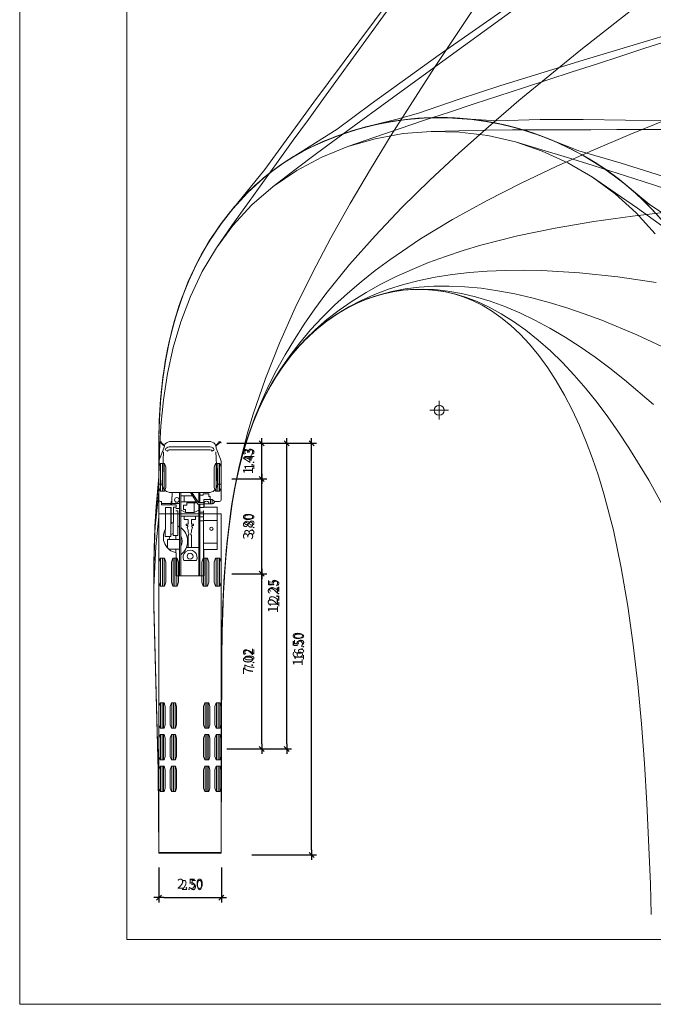
# Model space of a CAD drawing. Units: millimetres. Extents: x 3.46 to 8.14, y 24.93 to 27.9.
# Drawn here: x 6.04 to 7.31, y 24.93 to 26.9 of the extents above; entities that cross this region are included whole.
import ezdxf

# ---------------------------------------------------------------- set-up
doc = ezdxf.new("R2010")
doc.units = ezdxf.units.MM
doc.header["$LTSCALE"] = 0.01
doc.linetypes.add('CADWORK_101', pattern=[1.175021, 0.705012, -0.470009])
doc.layers.add('Layout Normal', color=7, linetype='Continuous')
doc.layers.add('Schleppkurve 1_200', color=7, linetype='Continuous')
doc.styles.add('arial narrow-', font='ARIALN.TTF', dxfattribs={"height": 1})
doc.styles.add('arial narrow-z-x', font='txt', dxfattribs={"width": 0.803279})
doc.dimstyles.new('ISO-25', dxfattribs={"dimtxt": 2.5, "dimasz": 2.5, "dimexe": 1.25, "dimexo": 0.625, "dimtad": 1, "dimtxsty": 'Standard', "dimcen": 2.5, "dimadec": 0, "dimazin": 0, "dimtfac": 1, "dimtmove": 0, "dimatfit": 3, "dimfxl": 1, "dimarcsym": 0})

# ---------------------------------------------------------------- blocks, each defined once
blk = doc.blocks.new('cw-dimension-symbol2')
at = {"color": 0, "lineweight": -2}
for p, q in [((-1, 0), (1, 0)), ((-0.5, -0.5), (0.5, 0.5))]:
    blk.add_line(p, q, dxfattribs=at)
blk = doc.blocks.new('*D76')
at = {"layer": 'Defpoints', "color": 0}
for p in [(6.462, 25.7906), (6.522, 25.7906), (6.462, 25.4396)]:
    blk.add_point(p, dxfattribs=at)
at = {"layer": 'Schleppkurve 1_200', "color": 0, "lineweight": -2}
for p, q in [((6.462, 25.7906), (6.532, 25.7906)), ((6.522, 25.4496), (6.522, 25.7806)), ((6.462, 25.4396), (6.532, 25.4396))]:
    blk.add_line(p, q, dxfattribs=at)
at = {"layer": 'Schleppkurve 1_200', "color": 0, "lineweight": -2, "xscale": 0.01, "yscale": 0.01, "zscale": 0.01}
for p, rotation in [((6.522, 25.7906), 90), ((6.522, 25.4396), 270)]:
    blk.add_blockref('cw-dimension-symbol2', p, dxfattribs=dict(at, rotation=rotation))
at = {"layer": 'Schleppkurve 1_200', "color": 7, "lineweight": 13, "insert": (6.497, 25.6151), "char_height": 0.02, "attachment_point": 5, "rotation": 90, "style": 'arial narrow-z-x'}
blk.add_mtext('7.02', dxfattribs=at)
blk = doc.blocks.new('*D77')
at = {"layer": 'Defpoints', "color": 0}
for p in [(6.462, 25.9806), (6.522, 25.9806), (6.462, 25.7906)]:
    blk.add_point(p, dxfattribs=at)
at = {"layer": 'Schleppkurve 1_200', "color": 0, "lineweight": -2}
for p, q in [((6.462, 25.9806), (6.532, 25.9806)), ((6.522, 25.8006), (6.522, 25.9706)), ((6.462, 25.7906), (6.532, 25.7906))]:
    blk.add_line(p, q, dxfattribs=at)
at = {"layer": 'Schleppkurve 1_200', "color": 0, "lineweight": -2, "xscale": 0.01, "yscale": 0.01, "zscale": 0.01}
for p, rotation in [((6.522, 25.9806), 90), ((6.522, 25.7906), 270)]:
    blk.add_blockref('cw-dimension-symbol2', p, dxfattribs=dict(at, rotation=rotation))
at = {"layer": 'Schleppkurve 1_200', "color": 7, "lineweight": 13, "insert": (6.497, 25.8856), "char_height": 0.02, "attachment_point": 5, "rotation": 90, "style": 'arial narrow-z-x'}
blk.add_mtext('3.80', dxfattribs=at)
blk = doc.blocks.new('*D78')
at = {"layer": 'Defpoints', "color": 0}
for p in [(6.462, 26.0521), (6.522, 26.0521), (6.462, 25.9806)]:
    blk.add_point(p, dxfattribs=at)
at = {"layer": 'Schleppkurve 1_200', "color": 0, "lineweight": -2}
for p, q in [((6.462, 26.0521), (6.532, 26.0521)), ((6.522, 25.9906), (6.522, 26.0421)), ((6.462, 25.9806), (6.532, 25.9806))]:
    blk.add_line(p, q, dxfattribs=at)
at = {"layer": 'Schleppkurve 1_200', "color": 0, "lineweight": -2, "xscale": 0.01, "yscale": 0.01, "zscale": 0.01}
for p, rotation in [((6.522, 26.0521), 90), ((6.522, 25.9806), 270)]:
    blk.add_blockref('cw-dimension-symbol2', p, dxfattribs=dict(at, rotation=rotation))
at = {"layer": 'Schleppkurve 1_200', "color": 7, "lineweight": 13, "insert": (6.497, 26.0164), "char_height": 0.02, "attachment_point": 5, "rotation": 90, "style": 'arial narrow-z-x'}
blk.add_mtext('1.43', dxfattribs=at)
blk = doc.blocks.new('*D79')
at = {"layer": 'Defpoints', "color": 0}
for p in [(6.5017, 26.0521), (6.6217, 26.0521), (6.5017, 25.2271)]:
    blk.add_point(p, dxfattribs=at)
at = {"layer": 'Schleppkurve 1_200', "color": 0, "lineweight": -2}
for p, q in [((6.5017, 26.0521), (6.6317, 26.0521)), ((6.6217, 25.2371), (6.6217, 26.0421)), ((6.5017, 25.2271), (6.6317, 25.2271))]:
    blk.add_line(p, q, dxfattribs=at)
at = {"layer": 'Schleppkurve 1_200', "color": 0, "lineweight": -2, "xscale": 0.01, "yscale": 0.01, "zscale": 0.01}
for p, rotation in [((6.6217, 26.0521), 90), ((6.6217, 25.2271), 270)]:
    blk.add_blockref('cw-dimension-symbol2', p, dxfattribs=dict(at, rotation=rotation))
at = {"layer": 'Schleppkurve 1_200', "color": 7, "lineweight": 13, "insert": (6.5967, 25.6396), "char_height": 0.02, "attachment_point": 5, "rotation": 90, "style": 'arial narrow-z-x'}
blk.add_mtext('16.50', dxfattribs=at)
blk = doc.blocks.new('*D80')
at = {"layer": 'Defpoints', "color": 0}
for p in [(6.3159, 25.2018), (6.4409, 25.2018), (6.4409, 25.1418)]:
    blk.add_point(p, dxfattribs=at)
at = {"layer": 'Schleppkurve 1_200', "color": 0, "lineweight": -2}
for p, q in [((6.3159, 25.2018), (6.3159, 25.1318)), ((6.4409, 25.2018), (6.4409, 25.1318)), ((6.3259, 25.1418), (6.4309, 25.1418))]:
    blk.add_line(p, q, dxfattribs=at)
at = {"layer": 'Schleppkurve 1_200', "color": 0, "lineweight": -2, "xscale": 0.01, "yscale": 0.01, "zscale": 0.01, "rotation": 180}
blk.add_blockref('cw-dimension-symbol2', (6.3159, 25.1418), dxfattribs=at)
at = {"layer": 'Schleppkurve 1_200', "color": 0, "lineweight": -2, "xscale": 0.01, "yscale": 0.01, "zscale": 0.01}
blk.add_blockref('cw-dimension-symbol2', (6.4409, 25.1418), dxfattribs=at)
at = {"layer": 'Schleppkurve 1_200', "color": 7, "lineweight": 13, "insert": (6.3784, 25.1668), "char_height": 0.02, "attachment_point": 5, "style": 'arial narrow-z-x'}
blk.add_mtext('2.50', dxfattribs=at)
blk = doc.blocks.new('*D81')
at = {"layer": 'Defpoints', "color": 0}
for p in [(6.4518, 26.0521), (6.5718, 26.0521), (6.4518, 25.4396)]:
    blk.add_point(p, dxfattribs=at)
at = {"layer": 'Schleppkurve 1_200', "color": 0, "lineweight": -2}
for p, q in [((6.4518, 26.0521), (6.5818, 26.0521)), ((6.5718, 25.4496), (6.5718, 26.0421)), ((6.4518, 25.4396), (6.5818, 25.4396))]:
    blk.add_line(p, q, dxfattribs=at)
at = {"layer": 'Schleppkurve 1_200', "color": 0, "lineweight": -2, "xscale": 0.01, "yscale": 0.01, "zscale": 0.01}
for p, rotation in [((6.5718, 26.0521), 90), ((6.5718, 25.4396), 270)]:
    blk.add_blockref('cw-dimension-symbol2', p, dxfattribs=dict(at, rotation=rotation))
at = {"layer": 'Schleppkurve 1_200', "color": 7, "lineweight": 13, "insert": (6.5468, 25.7459), "char_height": 0.02, "attachment_point": 5, "rotation": 90, "style": 'arial narrow-z-x'}
blk.add_mtext('12.25', dxfattribs=at)

msp = doc.modelspace()

# ---------------------------------------------------------------- linework, layer by layer
at = {"layer": 'Layout Normal', "color": 7, "lineweight": 13}
for points in [[(6.0367738, 24.9278245), (6.0367738, 27.8978245), (8.1368014, 27.8978245), (8.1368014, 24.9278245), (6.0367738, 24.9278245)], [(6.2517738, 25.0578245), (6.2517738, 27.7678245), (8.0417738, 27.7678245), (8.0417738, 25.0578245), (6.2517738, 25.0578245)]]:
    msp.add_lwpolyline(points, dxfattribs=at)
at = {"layer": 'Schleppkurve 1_200', "lineweight": 18}
for p, q in [((6.8773654, 26.0994891), (6.8773654, 26.1369836)), ((6.8773654, 26.0994891), (6.8773654, 26.1369836)), ((6.8586182, 26.1182364), (6.8961127, 26.1182364)), ((6.8586182, 26.1182364), (6.8961127, 26.1182364))]:
    msp.add_line(p, q, dxfattribs=at)
at = {"layer": 'Schleppkurve 1_200', "color": 7, "lineweight": 18}
for p, q in [((6.3252117, 26.0346839), (6.3222445, 25.9702572)), ((6.3285602, 26.0390041), (6.3327449, 26.0362721)), ((6.418774, 26.0450616), (6.3365107, 26.0450616)), ((6.418774, 26.0391412), (6.3365107, 26.0391412)), ((6.4267245, 26.0390041), (6.4225398, 26.0362721)), ((6.430073, 26.0346839), (6.4330818, 25.9702572)), ((6.3192333, 26.0118241), (6.3192333, 25.9559441)), ((6.3227258, 26.0118241), (6.3227258, 25.9559441)), ((6.3262183, 26.0118241), (6.3262183, 25.9559441)), ((6.4302633, 26.0118241), (6.4302633, 25.9559441)), ((6.4337558, 26.0118241), (6.4337558, 25.9559441)), ((6.4372483, 26.0118241), (6.4372483, 25.9559441)), ((6.3222445, 25.9702572), (6.3151423, 25.9702572)), ((6.4330402, 25.9702572), (6.4401424, 25.9702572)), ((6.3366741, 25.9538312), (6.3776423, 25.9538312)), ((6.3426254, 25.9450627), (6.3426254, 25.9538312)), ((6.3572922, 25.9538312), (6.3572922, 25.7865218)), ((6.3595156, 25.9538312), (6.3595156, 25.7865218)), ((6.4186106, 25.9538312), (6.3776423, 25.9538312)), ((6.3788002, 25.9538312), (6.3936744, 25.9303243)), ((6.3817071, 25.9538312), (6.3947735, 25.9331815)), ((6.3957691, 25.9538312), (6.3957691, 25.9331815)), ((6.3979925, 25.9538312), (6.3979925, 25.9331815)), ((6.4046687, 25.9478263), (6.3979925, 25.9478263)), ((6.4158196, 25.95103), (6.4046687, 25.95103)), ((6.4046687, 25.95103), (6.4046687, 25.9478263)), ((6.4158196, 25.9458091), (6.4158196, 25.95103)), ((6.3206679, 25.9316752), (6.3398939, 25.9316752)), ((6.3398939, 25.9316752), (6.3398939, 25.9280813)), ((6.3406834, 25.9316752), (6.3572922, 25.9316752)), ((6.3406834, 25.9280813), (6.3406834, 25.9316752)), ((6.3414582, 25.9316752), (6.3414582, 25.9450627)), ((6.3414582, 25.9450627), (6.3426254, 25.9450627)), ((6.3832939, 25.9467295), (6.3595156, 25.9467295)), ((6.3906574, 25.9350925), (6.3595156, 25.9350925)), ((6.3714082, 25.9282211), (6.3649649, 25.9282211)), ((6.3649649, 25.9282211), (6.3649649, 25.9193548)), ((6.3666419, 25.9467295), (6.3666419, 25.9350925)), ((6.386325, 25.9326542), (6.3714082, 25.9326542)), ((6.3714082, 25.9326542), (6.3714082, 25.9282211)), ((6.386325, 25.9326542), (6.3898178, 25.9326542)), ((6.386325, 25.9131484), (6.386325, 25.9326542)), ((6.3898178, 25.9326542), (6.3898178, 25.9337356)), ((6.3898178, 25.9337356), (6.3915159, 25.9337356)), ((6.3936744, 25.9303243), (6.4055924, 25.9303243)), ((6.3947735, 25.9331815), (6.4055924, 25.9331815)), ((6.3957691, 25.9303243), (6.3957691, 25.7865218)), ((6.3979925, 25.9303243), (6.3979925, 25.7865218)), ((6.4055924, 25.9391587), (6.4055924, 25.9236179)), ((6.4224698, 25.9391587), (6.4055924, 25.9391587)), ((6.4181821, 25.9458091), (6.4158196, 25.9458091)), ((6.4181821, 25.9391587), (6.4181821, 25.9458091)), ((6.4190077, 25.9391587), (6.4190077, 25.9309802)), ((6.4224698, 25.9391587), (6.4224698, 25.9309802)), ((6.3395903, 25.9231526), (6.3395903, 25.8651651)), ((6.3572922, 25.9212115), (6.3499511, 25.9212115)), ((6.3499511, 25.9167209), (6.3533756, 25.9167209)), ((6.3533756, 25.9167209), (6.3533756, 25.8670263)), ((6.3692016, 25.9131484), (6.3595156, 25.9190223)), ((6.3649649, 25.9193548), (6.3692016, 25.9193548)), ((6.3692016, 25.9193548), (6.3692016, 25.9131484)), ((6.3692016, 25.9131484), (6.386325, 25.9131484)), ((6.386325, 25.9131484), (6.3957691, 25.9183283)), ((6.3979925, 25.9236179), (6.4055924, 25.9236179)), ((6.3979925, 25.9143649), (6.4053336, 25.9143649)), ((6.4053336, 25.7865218), (6.4053336, 25.9164786)), ((6.4053336, 25.9164786), (6.4055924, 25.9164786)), ((6.4190077, 25.9238409), (6.4190077, 25.9236179)), ((6.4224698, 25.9238409), (6.4224698, 25.9236179)), ((6.3441854, 25.8670263), (6.3441854, 25.893025)), ((6.3590688, 25.906003), (6.3957691, 25.906003)), ((6.3664827, 25.906003), (6.3664827, 25.8992049)), ((6.3664827, 25.8992049), (6.3742045, 25.8992049)), ((6.3742045, 25.8901778), (6.3701217, 25.8901778)), ((6.3701217, 25.8901778), (6.3701217, 25.8875031)), ((6.3742045, 25.8992049), (6.3742045, 25.8901778)), ((6.388802, 25.8992049), (6.3810802, 25.8992049)), ((6.3810802, 25.8992049), (6.3810802, 25.8901778)), ((6.3810802, 25.8901778), (6.385163, 25.8901778)), ((6.385163, 25.8901778), (6.385163, 25.8875031)), ((6.388802, 25.906003), (6.388802, 25.8992049)), ((6.4053336, 25.9048724), (6.3979925, 25.9048724)), ((6.4053336, 25.896685), (6.3979925, 25.896685)), ((6.4318918, 25.8972396), (6.4053336, 25.8972396)), ((6.3283249, 25.8651651), (6.3283249, 25.8782001)), ((6.3701217, 25.8875031), (6.3734057, 25.8875031)), ((6.3734057, 25.8853857), (6.3722518, 25.8834911)), ((6.3722518, 25.8834911), (6.3742932, 25.8782532)), ((6.3734057, 25.8875031), (6.3734057, 25.8853857)), ((6.3742932, 25.8782532), (6.3742932, 25.8736839)), ((6.3742932, 25.8736839), (6.3758021, 25.8710092)), ((6.3758021, 25.8692261), (6.3742932, 25.867443)), ((6.3758021, 25.8710092), (6.3758021, 25.8692261)), ((6.3809915, 25.8736839), (6.3794826, 25.8710092)), ((6.3794826, 25.8710092), (6.3794826, 25.8692261)), ((6.3794826, 25.8692261), (6.3809915, 25.867443)), ((6.3830328, 25.8834911), (6.3809915, 25.8782532)), ((6.3809915, 25.8782532), (6.3809915, 25.8736839)), ((6.385163, 25.8875031), (6.381879, 25.8875031)), ((6.381879, 25.8875031), (6.381879, 25.8853857)), ((6.381879, 25.8853857), (6.3830328, 25.8834911)), ((6.3395903, 25.8651651), (6.3283249, 25.8651651)), ((6.3572922, 25.8596198), (6.3328633, 25.8596198)), ((6.3328633, 25.8596198), (6.3328633, 25.8423999)), ((6.3533756, 25.8670263), (6.3441854, 25.8670263)), ((6.3499511, 25.8596198), (6.3499511, 25.8670263)), ((6.3742932, 25.867443), (6.3742932, 25.843353)), ((6.3809915, 25.867443), (6.3809915, 25.843353)), ((6.4324903, 25.8517073), (6.4053336, 25.8517073)), ((6.3356186, 25.8397473), (6.3572922, 25.8397473)), ((6.3499511, 25.8328708), (6.3499511, 25.8397473)), ((6.3712178, 25.843353), (6.3957691, 25.843353)), ((6.3192333, 25.8218241), (6.3192333, 25.7659441)), ((6.3227258, 25.8218241), (6.3227258, 25.7659441)), ((6.3262183, 25.8218241), (6.3262183, 25.7659441)), ((6.3443793, 25.8218241), (6.3443793, 25.7659441)), ((6.3478718, 25.8218241), (6.3478718, 25.7659441)), ((6.3513643, 25.8218241), (6.3513643, 25.7659441)), ((6.3656139, 25.8173241), (6.3908677, 25.8173241)), ((6.3681805, 25.8173241), (6.3883011, 25.8173241)), ((6.4051173, 25.8218241), (6.4051173, 25.7659441)), ((6.4086098, 25.8218241), (6.4086098, 25.7659441)), ((6.4121023, 25.8218241), (6.4121023, 25.7659441)), ((6.4302633, 25.8218241), (6.4302633, 25.7659441)), ((6.4337558, 25.8218241), (6.4337558, 25.7659441)), ((6.4372483, 25.8218241), (6.4372483, 25.7659441)), ((6.3189158, 25.5317841), (6.3189158, 25.4809841)), ((6.3220908, 25.5317841), (6.3220908, 25.4809841)), ((6.3252658, 25.5317841), (6.3252658, 25.4809841)), ((6.3417758, 25.5317841), (6.3417758, 25.4809841)), ((6.3449508, 25.5317841), (6.3449508, 25.4809841)), ((6.3481258, 25.5317841), (6.3481258, 25.4809841)), ((6.4083558, 25.5317841), (6.4083558, 25.4809841)), ((6.4115308, 25.5317841), (6.4115308, 25.4809841)), ((6.4147058, 25.5317841), (6.4147058, 25.4809841)), ((6.4312158, 25.5317841), (6.4312158, 25.4809841)), ((6.4343908, 25.5317841), (6.4343908, 25.4809841)), ((6.4375658, 25.5317841), (6.4375658, 25.4809841)), ((6.3189158, 25.4682841), (6.3189158, 25.4174841)), ((6.3220908, 25.4682841), (6.3220908, 25.4174841)), ((6.3252658, 25.4682841), (6.3252658, 25.4174841)), ((6.3417758, 25.4682841), (6.3417758, 25.4174841)), ((6.3449508, 25.4682841), (6.3449508, 25.4174841)), ((6.3481258, 25.4682841), (6.3481258, 25.4174841)), ((6.4083558, 25.4682841), (6.4083558, 25.4174841)), ((6.4115308, 25.4682841), (6.4115308, 25.4174841)), ((6.4147058, 25.4682841), (6.4147058, 25.4174841)), ((6.4312158, 25.4682841), (6.4312158, 25.4174841)), ((6.4343908, 25.4682841), (6.4343908, 25.4174841)), ((6.4375658, 25.4682841), (6.4375658, 25.4174841)), ((6.3189158, 25.4047841), (6.3189158, 25.3539841)), ((6.3220908, 25.4047841), (6.3220908, 25.3539841)), ((6.3252658, 25.4047841), (6.3252658, 25.3539841)), ((6.3417758, 25.4047841), (6.3417758, 25.3539841)), ((6.3449508, 25.4047841), (6.3449508, 25.3539841)), ((6.3481258, 25.4047841), (6.3481258, 25.3539841)), ((6.4083558, 25.4047841), (6.4083558, 25.3539841)), ((6.4115308, 25.4047841), (6.4115308, 25.3539841)), ((6.4147058, 25.4047841), (6.4147058, 25.3539841)), ((6.4312158, 25.4047841), (6.4312158, 25.3539841)), ((6.4343908, 25.4047841), (6.4343908, 25.3539841)), ((6.4375658, 25.4047841), (6.4375658, 25.3539841)), ((6.4407413, 25.2321846), (6.3157404, 25.2321846)), ((6.3746465, 25.2312843), (6.3710521, 25.2312843)), ((6.3782408, 25.2312843), (6.3782408, 25.2321846)), ((6.3854296, 25.2312843), (6.3818352, 25.2312843))]:
    msp.add_line(p, q, dxfattribs=at)
for points in [[(6.3157397, 25.2335975), (6.3142049, 25.3969489), (6.3056303, 25.7233606), (6.3058871, 25.7641105), (6.3072638, 25.8047034), (6.3098831, 25.8450474), (6.3157408, 25.9048562), (6.3157408, 26.0553841), (6.3166013, 26.0976955), (6.3192013, 26.140819), (6.3237563, 26.1839335), (6.3304618, 26.2268027), (6.339464, 26.2691924), (6.3508859, 26.3108705), (6.3648223, 26.3516159), (6.3813462, 26.3912222), (6.400518, 26.4294987), (6.4224038, 26.4662635), (6.4470804, 26.5013426), (6.5282313, 26.6007811), (6.6262029, 26.7358031), (7.018141, 27.2619634), (7.1265958, 27.4093687)], [(6.31574, 25.2328416), (6.3142082, 25.3967829), (6.3055522, 25.7233636), (6.305474, 25.8048289), (6.3063472, 25.8453628), (6.3084474, 25.885627), (6.3157408, 25.9550296), (6.3158789, 26.0711735), (6.3172839, 26.1124614), (6.3204327, 26.1545796), (6.3256082, 26.1973154), (6.333083, 26.2404308), (6.3431194, 26.2836426), (6.3559327, 26.3266305), (6.3716311, 26.368869), (6.3901684, 26.4096851), (6.4116162, 26.4489157), (6.4359453, 26.4862305), (6.4631032, 26.5213328), (6.4930411, 26.5539473), (6.5256975, 26.5838359), (6.5430345, 26.5976846), (6.5610434, 26.6107628), (6.6729914, 26.6817708), (6.7411949, 26.7326971), (6.8776693, 26.8306842), (7.1485315, 27.0201288)], [(6.957846, 26.9392565), (6.8681003, 26.8050731), (6.7813445, 26.6697006), (6.7395341, 26.601448), (6.6990841, 26.5327533), (6.6602894, 26.463576), (6.6234968, 26.3938904), (6.5891045, 26.3236949), (6.5575548, 26.253022), (6.5293153, 26.1819439), (6.5048429, 26.1105695), (6.4941462, 26.0748107), (6.4845291, 26.0390247), (6.4760175, 26.003225), (6.4686234, 25.9674277), (6.4623401, 25.9316569), (6.452892, 25.8598905), (6.4467642, 25.785407), (6.4432045, 25.708316), (6.441475, 25.6293572), (6.4407408, 25.2303841), (6.3157408, 25.2303841), (6.3157397, 25.2335975)], [(7.2878943, 26.9409538), (7.1611091, 26.8409046), (7.0368978, 26.7387446), (6.976171, 26.6866123), (6.9166679, 26.633615), (6.8586859, 26.5796204), (6.8025907, 26.5244977), (6.7488252, 26.4681305), (6.6979154, 26.4104361), (6.6504651, 26.3513891), (6.6282426, 26.3213726), (6.6071347, 26.291047), (6.5872247, 26.260435), (6.5686006, 26.2295803), (6.5513575, 26.1985645), (6.5354807, 26.1672877), (6.5210294, 26.1357942), (6.5080477, 26.1041358), (6.4965587, 26.0723771), (6.4865606, 26.0406058), (6.4780221, 26.008953), (6.470707, 25.976868), (6.4643742, 25.9436631), (6.4589396, 25.9091444), (6.4506591, 25.8369457), (6.4454099, 25.7615587), (6.4425026, 25.6838107), (6.4407894, 25.5239131), (6.4407408, 25.2303841), (6.3157408, 25.2303841), (6.31574, 25.2328416)], [(6.31574, 25.2328106), (6.3142083, 25.3967761), (6.3055522, 25.7233636), (6.3054955, 25.8064346), (6.308081, 25.8892661), (6.3107991, 25.9300447), (6.3157408, 25.9801769), (6.3157453, 26.0564683), (6.3165637, 26.0967619), (6.3188621, 26.136592), (6.322774, 26.1760847), (6.3284289, 26.2152653), (6.3361718, 26.2550086), (6.3462897, 26.2952579), (6.3590341, 26.3357101), (6.3746335, 26.3760266), (6.3932783, 26.4158248), (6.4151091, 26.4546809), (6.4402079, 26.4921413), (6.4685949, 26.5277356), (6.484011, 26.5446846), (6.5002292, 26.5609896), (6.5172356, 26.5765926), (6.5350133, 26.5914362), (6.5535429, 26.605464), (6.5728024, 26.6186207), (6.5927681, 26.6308516), (6.6134149, 26.6421025), (6.6564676, 26.661697), (6.7012157, 26.6778154), (6.7473381, 26.69041), (6.7931677, 26.7018167), (6.8362436, 26.7135772), (6.9176879, 26.7420103), (6.9987624, 26.7683528), (7.1594064, 26.8177054), (7.4755496, 26.9130418)], [(6.3157403, 25.2318531), (6.3142124, 25.3965659), (6.3055522, 25.7233636), (6.305474, 25.8048289), (6.3078971, 25.88569), (6.3104524, 25.92571), (6.3157408, 25.9850667), (6.3157612, 26.0602654), (6.3167067, 26.1003138), (6.3191679, 26.1404079), (6.3233387, 26.1806518), (6.3294107, 26.2209591), (6.3375805, 26.2612454), (6.3480434, 26.3013768), (6.3609744, 26.3411842), (6.3765386, 26.3804544), (6.394878, 26.4189325), (6.4161126, 26.4563134), (6.4403033, 26.4922718), (6.467471, 26.5264444), (6.4976403, 26.5584907), (6.5308187, 26.5880612), (6.5484072, 26.6017163), (6.5665656, 26.614516), (6.5855345, 26.626581), (6.6054049, 26.6379054), (6.6261076, 26.6483371), (6.6694082, 26.6667824), (6.7147891, 26.6819116), (6.7381705, 26.6881414), (6.7619274, 26.69343), (6.7859946, 26.6977469), (6.8103065, 26.701064), (6.8347967, 26.7033632), (6.8593993, 26.7046356), (6.8840502, 26.7048748), (6.9086869, 26.7040792), (6.9332493, 26.7022522), (6.9576801, 26.6994012), (6.9819254, 26.6955374), (7.0059337, 26.6906695), (7.0296584, 26.6848192), (7.0530564, 26.6780064), (7.0760881, 26.6702511), (7.1209125, 26.6519956), (7.1638848, 26.6302171), (7.2048059, 26.6050667), (7.2435142, 26.5766678), (7.2983194, 26.5312095), (7.372536, 26.4814941)], [(6.3157405, 25.2312649), (6.314215, 25.3964368), (6.3055522, 25.7233636), (6.305474, 25.8048289), (6.3078971, 25.88569), (6.3104524, 25.92571), (6.3157408, 25.9850667), (6.3157612, 26.0602654), (6.3167067, 26.1003138), (6.3191679, 26.1404079), (6.3233387, 26.1806518), (6.3294107, 26.2209591), (6.3375805, 26.2612454), (6.3480434, 26.3013768), (6.3609744, 26.3411842), (6.3765386, 26.3804544), (6.394878, 26.4189325), (6.4161126, 26.4563134), (6.4403033, 26.4922718), (6.467471, 26.5264444), (6.4975852, 26.5584366), (6.530549, 26.5878414), (6.5480474, 26.6014509), (6.5661883, 26.6142653), (6.5849435, 26.6262281), (6.6042758, 26.6372918), (6.6445832, 26.656713), (6.6866238, 26.6730086), (6.7297443, 26.6860147), (6.7748338, 26.6958751), (6.8218126, 26.7022763), (6.8699368, 26.7048691), (6.8943356, 26.7046714), (6.9188696, 26.7034478), (6.9434649, 26.7011838), (6.9680484, 26.6978713), (6.9925483, 26.6935086), (7.0168944, 26.6881), (7.0410163, 26.681645), (7.0648512, 26.6741671), (7.0883379, 26.6656868), (7.111419, 26.6562272), (7.1340412, 26.6458146), (7.1561534, 26.6344729), (7.1777109, 26.6222337), (7.1986755, 26.6091338), (7.2190112, 26.5952056), (7.2386862, 26.5804819), (7.2576725, 26.5649947), (7.2759456, 26.5487753), (7.2934841, 26.5318531), (7.3102683, 26.5142545)], [(6.3157407, 25.2306993), (6.3142174, 25.3963126), (6.3055522, 25.7233636), (6.305474, 25.8048289), (6.3078971, 25.88569), (6.3104524, 25.92571), (6.3157408, 25.9850667), (6.3157612, 26.0602654), (6.3167067, 26.1003138), (6.3191679, 26.1404079), (6.3233387, 26.1806518), (6.3294107, 26.2209591), (6.3375805, 26.2612454), (6.3480434, 26.3013768), (6.3609744, 26.3411842), (6.3765386, 26.3804544), (6.394878, 26.4189325), (6.4161126, 26.4563134), (6.4403033, 26.4922718), (6.467471, 26.5264444), (6.4975852, 26.5584366), (6.530549, 26.5878414), (6.5480474, 26.6014509), (6.5661884, 26.6142653), (6.5849435, 26.6262281), (6.6042758, 26.6372918), (6.6444629, 26.6566615), (6.6861904, 26.6728584), (6.7291757, 26.685868), (6.7731714, 26.6955731), (6.8181092, 26.7019047), (6.8637055, 26.7047575), (6.9093206, 26.7040461), (6.9560055, 26.6996262), (7.0033345, 26.6912423), (7.0269555, 26.6855372), (7.050522, 26.6787974), (7.073965, 26.6710173), (7.0972031, 26.6621921), (7.1201627, 26.6523378), (7.1427715, 26.641472), (7.1649598, 26.6296165), (7.1866615, 26.6167982), (7.2078071, 26.6030368), (7.2283455, 26.5883801), (7.2482241, 26.5728666), (7.2673949, 26.5565377), (7.2858098, 26.5394295), (7.3034332, 26.5215898), (7.3202352, 26.5030667)], [(6.3157402, 25.2320928), (6.3142114, 25.3966186), (6.3055522, 25.7233636), (6.305474, 25.8048289), (6.3078971, 25.88569), (6.3104524, 25.92571), (6.3157408, 25.9850667), (6.3157612, 26.0602654), (6.3167067, 26.1003138), (6.3191679, 26.1404079), (6.3233387, 26.1806518), (6.3294107, 26.2209591), (6.3375805, 26.2612454), (6.3480434, 26.3013768), (6.3609744, 26.3411842), (6.3765386, 26.3804544), (6.3948956, 26.418966), (6.416236, 26.4565141), (6.4405015, 26.4925427), (6.4680771, 26.5271407), (6.4833351, 26.5439739), (6.4995408, 26.5603283), (6.5166509, 26.5760806), (6.5346263, 26.5911283), (6.5534707, 26.6054121), (6.5731393, 26.6188385), (6.593578, 26.631319), (6.6147262, 26.6427716), (6.6365086, 26.6531453), (6.6814353, 26.6711977), (6.7044615, 26.6788313), (6.7277876, 26.6855074), (6.7513583, 26.6912088), (6.7990167, 26.6996501), (6.8470233, 26.7041251), (6.8950065, 26.70465), (6.9426417, 26.7012774), (6.9896527, 26.6940791), (7.0358103, 26.683129), (7.080927, 26.6684873), (7.157223, 26.6381489), (7.2423166, 26.613709), (7.3252515, 26.5873116)], [(6.3157402, 25.2321481), (6.3142112, 25.3966307), (6.3055522, 25.7233636), (6.305474, 25.8048289), (6.3078971, 25.88569), (6.3104524, 25.92571), (6.3157408, 25.9850667), (6.3157612, 26.0602654), (6.3167067, 26.1003138), (6.3191679, 26.1404079), (6.3233387, 26.1806518), (6.3294107, 26.2209591), (6.337584, 26.2612609), (6.3480833, 26.3015145), (6.3610498, 26.3413941), (6.3767963, 26.381043), (6.3959405, 26.4209511), (6.4186094, 26.4603131), (6.4448986, 26.4984709), (6.4594043, 26.5168919), (6.4748031, 26.5347491), (6.4910667, 26.5519622), (6.5081642, 26.5684507), (6.5260595, 26.5841381), (6.5447113, 26.5989534), (6.5640743, 26.6128313), (6.5841001, 26.6257124), (6.6047382, 26.6375431), (6.6259451, 26.6482596), (6.6695482, 26.6668358), (6.714322, 26.6817758), (6.7599598, 26.6930276), (6.8061925, 26.7005701), (6.8527916, 26.7043966), (6.89957, 26.7044999), (6.9919896, 26.6983228), (7.0796791, 26.7008577), (7.1660725, 26.7012479), (7.3357263, 26.6985674)], [(6.315739, 25.2354922), (6.3141149, 25.401413), (6.305491, 25.7284647), (6.3055431, 25.8099053), (6.3081581, 25.8907114), (6.3108511, 25.9306856), (6.3157408, 25.9800613), (6.3157408, 26.0553841), (6.3165096, 26.0953151), (6.3187707, 26.1353866), (6.3227173, 26.1756158), (6.328541, 26.2159196), (6.3364545, 26.256206), (6.3466041, 26.2963742), (6.3592172, 26.3362329), (6.374444, 26.3755833), (6.3924297, 26.4141758), (6.4132976, 26.4517114), (6.4371166, 26.487867), (6.4639129, 26.5222835), (6.4936619, 26.5545714), (6.5262781, 26.5843207), (6.5436114, 26.5981211), (6.5615946, 26.6111389), (6.5801986, 26.6233209), (6.5993911, 26.6346121), (6.6191303, 26.6449689), (6.6599803, 26.662993), (6.7021758, 26.6781159), (6.7455689, 26.6899037), (6.7898776, 26.6983406), (6.8348364, 26.703366), (6.8801756, 26.7049086), (6.9256183, 26.7029298), (6.9709338, 26.697417), (7.0160969, 26.688291), (7.0604232, 26.67564), (7.1040047, 26.6593904), (7.14746, 26.6390677), (7.1688371, 26.6274142), (7.1898352, 26.6148072), (7.2104611, 26.6012175), (7.2306485, 26.5866598), (7.2503176, 26.5711542), (7.2694013, 26.5547375), (7.2878361, 26.5374503), (7.3055613, 26.5193351), (7.3225155, 26.5004332)], [(7.3336498, 26.7008098), (7.2593264, 26.6708104), (7.1857587, 26.6397568), (7.1131537, 26.607447), (7.0417786, 26.5736547), (6.9719759, 26.538135), (6.9043145, 26.5007135), (6.8399903, 26.4615944), (6.7785779, 26.4199978), (6.7491866, 26.3982134), (6.720806, 26.3757541), (6.6935444, 26.3526175), (6.667514, 26.3288121), (6.6428276, 26.3043581), (6.6195952, 26.2792886), (6.5979186, 26.253649), (6.5778864, 26.2274968), (6.559568, 26.2009002), (6.5430107, 26.1739375), (6.5282326, 26.1467052), (6.5152185, 26.1193309), (6.5037971, 26.0916801), (6.4935481, 26.0629473), (6.4844282, 26.033132), (6.4763377, 26.0020417), (6.4692379, 25.9696896), (6.4631095, 25.936216), (6.4535936, 25.8664306), (6.4472946, 25.7936527), (6.443534, 25.7180684), (6.4416164, 25.639307), (6.4407408, 25.2303841), (6.3157408, 25.2303841), (6.31574, 25.2328106)], [(7.3439605, 26.5163198), (7.2650914, 26.5074307), (7.1870265, 26.4966249), (7.1100547, 26.4835437), (7.0345677, 26.4677959), (6.9610872, 26.4489786), (6.9253045, 26.4382983), (6.8902905, 26.4267137), (6.8561562, 26.4141908), (6.8230222, 26.4007056), (6.7910168, 26.3862467), (6.7602734, 26.3708176), (6.7309258, 26.3544389), (6.7031031, 26.3371494), (6.6769221, 26.3190055), (6.6524799, 26.3000785), (6.6298456, 26.2804496), (6.6090533, 26.2602032), (6.5901208, 26.239446), (6.5730067, 26.2182639), (6.557565, 26.1966379), (6.5432081, 26.1738508), (6.5298109, 26.1497015), (6.5173978, 26.1241892), (6.5060168, 26.09738), (6.4956859, 26.0693118), (6.4864054, 26.0400105), (6.4781141, 26.0093262), (6.4707748, 25.9771955), (6.4643898, 25.9437536), (6.4589396, 25.9091444), (6.4506591, 25.8369457), (6.4454099, 25.7615587), (6.4425026, 25.6838107), (6.4407894, 25.5239132), (6.4407408, 25.2303841), (6.3157408, 25.2303841), (6.3157402, 25.2321481)], [(7.3125893, 26.3742705), (7.2354559, 26.3854798), (7.15894, 26.3936607), (7.0834336, 26.3982587), (7.0462267, 26.3990328), (7.0094982, 26.3986946), (6.9733505, 26.3971769), (6.9379005, 26.3944194), (6.9032784, 26.3903726), (6.8696265, 26.3850011), (6.8370956, 26.3782883), (6.8058403, 26.370239), (6.7760119, 26.3608828), (6.7477494, 26.350274), (6.7211689, 26.3384899), (6.6963527, 26.3256256), (6.6733449, 26.3117882), (6.6521744, 26.2971124), (6.6327605, 26.2816885), (6.6147227, 26.2653458), (6.5974316, 26.2475689), (6.5808801, 26.2283065), (6.565145, 26.2075903), (6.5502999, 26.1854653), (6.5363962, 26.1619614), (6.5234771, 26.1371101), (6.5115765, 26.1109437), (6.5007198, 26.0835018), (6.4909148, 26.0548133), (6.4821422, 26.0248592), (6.4743247, 25.993433), (6.4674638, 25.9606297), (6.46155, 25.9265864), (6.4524209, 25.8553295), (6.4464739, 25.7806569), (6.4430506, 25.7034288), (6.4414108, 25.624375), (6.4407408, 25.2303841), (6.3157408, 25.2303841), (6.3157402, 25.2320928)], [(7.3437764, 26.2369074), (7.273642, 26.2695541), (7.2032808, 26.2987142), (7.1681031, 26.3117674), (7.1329965, 26.3236767), (7.0980301, 26.3343444), (7.063289, 26.3436728), (7.0288756, 26.3515674), (6.9949102, 26.3579405), (6.9615308, 26.3627164), (6.9288913, 26.3658363), (6.8971577, 26.3672636), (6.8665015, 26.3669898), (6.8370907, 26.3650373), (6.8090782, 26.3614618), (6.7825876, 26.3563494), (6.7576997, 26.3498105), (6.7344882, 26.3419877), (6.7129106, 26.3330138), (6.6927144, 26.3229284), (6.6730611, 26.3113874), (6.6538376, 26.2983025), (6.6351114, 26.2836685), (6.6169982, 26.2675255), (6.5995732, 26.2498935), (6.5829068, 26.2307956), (6.5670643, 26.2102574), (6.552105, 26.1883069), (6.5380811, 26.1649738), (6.5250369, 26.1402891), (6.5130075, 26.1142852), (6.5020194, 26.0870007), (6.492083, 26.0584666), (6.4831864, 26.0286843), (6.4752496, 25.9974393), (6.4682692, 25.964801), (6.4622382, 25.9309046), (6.4528923, 25.8598928), (6.4467642, 25.785407), (6.4432045, 25.708316), (6.441475, 25.6293572), (6.4407408, 25.2303841), (6.3157408, 25.2303841), (6.3157403, 25.2318531)], [(7.3025729, 25.1078854), (7.300759, 25.1690745), (7.2935323, 25.3300405), (7.2886472, 25.4101807), (7.2826625, 25.4899882), (7.2753422, 25.5693477), (7.2664079, 25.6480992), (7.2555354, 25.7260209), (7.2423571, 25.8028058), (7.2264713, 25.8780311), (7.207465, 25.9511225), (7.1966697, 25.9866377), (7.1849578, 26.0213163), (7.1722986, 26.0550281), (7.1586747, 26.087629), (7.144086, 26.1189616), (7.1285536, 26.148858), (7.1121249, 26.1771439), (7.0948767, 26.2036442), (7.0769178, 26.2281917), (7.0583889, 26.2506369), (7.0394585, 26.2708599), (7.0203153, 26.2887826), (7.0011536, 26.3043796), (6.9821545, 26.3176875), (6.9635079, 26.3287806), (6.9453147, 26.3378194), (6.9274882, 26.3450489), (6.9092561, 26.3508925), (6.8904118, 26.3554214), (6.87099, 26.3585918), (6.8511388, 26.3603457), (6.8309491, 26.3606469), (6.8105122, 26.3594654), (6.7899199, 26.3567764), (6.7692644, 26.3525609), (6.7486379, 26.3468049), (6.7281321, 26.3394998), (6.7078376, 26.330642), (6.6878435, 26.3202327), (6.668237, 26.3082775), (6.6491029, 26.2947864), (6.6305227, 26.2797735), (6.6125746, 26.2632562), (6.5953328, 26.2452555), (6.5788665, 26.225795), (6.5632395, 26.2049011), (6.5485095, 26.1826021), (6.5347267, 26.158928), (6.5219333, 26.1339105), (6.5101619, 26.1075822), (6.4994367, 26.0799835), (6.489763, 26.0511409), (6.4811129, 26.0210106), (6.4734148, 25.9894053), (6.4666731, 25.9564389), (6.4608761, 25.922251), (6.4519621, 25.850753), (6.4461935, 25.7758968), (6.4429036, 25.6985345), (6.4413507, 25.619388), (6.4407408, 25.2303841), (6.3157408, 25.2303841), (6.315739, 25.2354922)], [(7.3069802, 26.1299851), (7.2489774, 26.1792531), (7.2195119, 26.2024062), (7.189767, 26.2244272), (7.1597819, 26.2451989), (7.1296118, 26.2645991), (7.0993306, 26.2825031), (7.0690332, 26.2987879), (7.0388364, 26.3133364), (7.0088797, 26.3260437), (6.9793226, 26.336824), (6.9503409, 26.3456181), (6.9221185, 26.3524002), (6.8948363, 26.3571837), (6.8686569, 26.3600236), (6.8437079, 26.3610145), (6.8200988, 26.3602863), (6.7978661, 26.3579964), (6.7768831, 26.3542936), (6.7562971, 26.3491251), (6.7357975, 26.3424195), (6.7154176, 26.3341457), (6.6953005, 26.3243177), (6.6755386, 26.3129413), (6.6562176, 26.3000248), (6.6374203, 26.2855806), (6.6192263, 26.2696252), (6.6017112, 26.2521781), (6.5849463, 26.2332621), (6.5689975, 26.2129025), (6.5539248, 26.191127), (6.5397813, 26.167965), (6.5266125, 26.1434475), (6.5144547, 26.1176067), (6.5033354, 26.0904801), (6.4932676, 26.0621009), (6.4842453, 26.0324858), (6.4761894, 26.0014237), (6.4690895, 25.9689526), (6.4629409, 25.9352054), (6.4577187, 25.9003255), (6.4498502, 25.8276785), (6.4449335, 25.7519538), (6.4422667, 25.6739623), (6.4407729, 25.5138023), (6.4407408, 25.2303841), (6.3157408, 25.2303841), (6.3157405, 25.2312649)], [(7.334928, 25.9103954), (7.29747, 25.9781636), (7.2577856, 26.0432503), (7.2370502, 26.0745558), (7.2157012, 26.1048905), (7.1937377, 26.1341312), (7.1711723, 26.1621447), (7.1480345, 26.1887886), (7.1243743, 26.2139144), (7.1002652, 26.2373709), (7.0758066, 26.2590101), (7.0511253, 26.2786939), (7.0263741, 26.2963025), (7.0017281, 26.3117444), (6.9773763, 26.3249654), (6.9535096, 26.3359569), (6.9303032, 26.3447613), (6.9079031, 26.351471), (6.8864553, 26.3562141), (6.8659468, 26.3591766), (6.8460028, 26.3605619), (6.8258262, 26.3604903), (6.8053751, 26.3589353), (6.7847583, 26.3558663), (6.7641014, 26.3512667), (6.7434966, 26.3451241), (6.7230351, 26.337431), (6.7028074, 26.328185), (6.6829022, 26.3173885), (6.663406, 26.3050482), (6.6444028, 26.2911752), (6.6259734, 26.2757844), (6.6081952, 26.2588942), (6.5911409, 26.2405262), (6.5748787, 26.2207048), (6.5594708, 26.1994569), (6.5449731, 26.1768113), (6.5314341, 26.1527984), (6.5188935, 26.12745), (6.5073821, 26.1008004), (6.4969198, 26.0728884), (6.4875083, 26.0437395), (6.4790988, 26.0132439), (6.4716398, 25.9812863), (6.4651362, 25.9480006), (6.459571, 25.9135298), (6.4510814, 25.8415608), (6.4456617, 25.7663475), (6.4426298, 25.6887253), (6.4407995, 25.5289655), (6.4407408, 25.2306982), (6.3157407, 25.2306993)], [(6.3183672, 26.0118241), (6.3270845, 26.0118241), (6.3297108, 26.0040009), (6.3297108, 25.9637673), (6.3270845, 25.9559441), (6.3183672, 25.9559441), (6.3157408, 25.9637673), (6.3157408, 26.0040009), (6.3183672, 26.0118241)], [(6.4293972, 26.0118241), (6.4381145, 26.0118241), (6.4407408, 26.0040009), (6.4407408, 25.9637673), (6.4381145, 25.9559441), (6.4293972, 25.9559441), (6.4267708, 25.9637673), (6.4267708, 26.0040009), (6.4293972, 26.0118241)], [(6.3572922, 25.8846335), (6.3565238, 25.884963), (6.3557471, 25.8852601), (6.3549629, 25.8855245), (6.3541721, 25.8857559), (6.3533756, 25.8859541)], [(6.3183672, 25.8218241), (6.3270845, 25.8218241), (6.3297108, 25.8140009), (6.3297108, 25.7737673), (6.3270845, 25.7659441), (6.3183672, 25.7659441), (6.3157408, 25.7737673), (6.3157408, 25.8140009), (6.3183672, 25.8218241)], [(6.3435132, 25.8218241), (6.3522305, 25.8218241), (6.3548568, 25.8140009), (6.3548568, 25.7737673), (6.3522305, 25.7659441), (6.3435132, 25.7659441), (6.3408868, 25.7737673), (6.3408868, 25.8140009), (6.3435132, 25.8218241)], [(6.4042512, 25.8218241), (6.4129685, 25.8218241), (6.4155948, 25.8140009), (6.4155948, 25.7737673), (6.4129685, 25.7659441), (6.4042512, 25.7659441), (6.4016248, 25.7737673), (6.4016248, 25.8140009), (6.4042512, 25.8218241)], [(6.4293972, 25.8218241), (6.4381145, 25.8218241), (6.4407408, 25.8140009), (6.4407408, 25.7737673), (6.4381145, 25.7659441), (6.4293972, 25.7659441), (6.4267708, 25.7737673), (6.4267708, 25.8140009), (6.4293972, 25.8218241)], [(6.3181284, 25.5317841), (6.3260532, 25.5317841), (6.3284408, 25.5246721), (6.3284408, 25.4880961), (6.3260532, 25.4809841), (6.3181284, 25.4809841), (6.3157408, 25.4880961), (6.3157408, 25.5246721), (6.3181284, 25.5317841)], [(6.3409884, 25.5317841), (6.3489132, 25.5317841), (6.3513008, 25.5246721), (6.3513008, 25.4880961), (6.3489132, 25.4809841), (6.3409884, 25.4809841), (6.3386008, 25.4880961), (6.3386008, 25.5246721), (6.3409884, 25.5317841)], [(6.4075684, 25.5317841), (6.4154932, 25.5317841), (6.4178808, 25.5246721), (6.4178808, 25.4880961), (6.4154932, 25.4809841), (6.4075684, 25.4809841), (6.4051808, 25.4880961), (6.4051808, 25.5246721), (6.4075684, 25.5317841)], [(6.4304284, 25.5317841), (6.4383532, 25.5317841), (6.4407408, 25.5246721), (6.4407408, 25.4880961), (6.4383532, 25.4809841), (6.4304284, 25.4809841), (6.4280408, 25.4880961), (6.4280408, 25.5246721), (6.4304284, 25.5317841)], [(6.3181284, 25.4682841), (6.3260532, 25.4682841), (6.3284408, 25.4611721), (6.3284408, 25.4245961), (6.3260532, 25.4174841), (6.3181284, 25.4174841), (6.3157408, 25.4245961), (6.3157408, 25.4611721), (6.3181284, 25.4682841)], [(6.3409884, 25.4682841), (6.3489132, 25.4682841), (6.3513008, 25.4611721), (6.3513008, 25.4245961), (6.3489132, 25.4174841), (6.3409884, 25.4174841), (6.3386008, 25.4245961), (6.3386008, 25.4611721), (6.3409884, 25.4682841)], [(6.4075684, 25.4682841), (6.4154932, 25.4682841), (6.4178808, 25.4611721), (6.4178808, 25.4245961), (6.4154932, 25.4174841), (6.4075684, 25.4174841), (6.4051808, 25.4245961), (6.4051808, 25.4611721), (6.4075684, 25.4682841)], [(6.4304284, 25.4682841), (6.4383532, 25.4682841), (6.4407408, 25.4611721), (6.4407408, 25.4245961), (6.4383532, 25.4174841), (6.4304284, 25.4174841), (6.4280408, 25.4245961), (6.4280408, 25.4611721), (6.4304284, 25.4682841)], [(6.3181284, 25.4047841), (6.3260532, 25.4047841), (6.3284408, 25.3976721), (6.3284408, 25.3610961), (6.3260532, 25.3539841), (6.3181284, 25.3539841), (6.3157408, 25.3610961), (6.3157408, 25.3976721), (6.3181284, 25.4047841)], [(6.3409884, 25.4047841), (6.3489132, 25.4047841), (6.3513008, 25.3976721), (6.3513008, 25.3610961), (6.3489132, 25.3539841), (6.3409884, 25.3539841), (6.3386008, 25.3610961), (6.3386008, 25.3976721), (6.3409884, 25.4047841)], [(6.4075684, 25.4047841), (6.4154932, 25.4047841), (6.4178808, 25.3976721), (6.4178808, 25.3610961), (6.4154932, 25.3539841), (6.4075684, 25.3539841), (6.4051808, 25.3610961), (6.4051808, 25.3976721), (6.4075684, 25.4047841)], [(6.4304284, 25.4047841), (6.4383532, 25.4047841), (6.4407408, 25.3976721), (6.4407408, 25.3610961), (6.4383532, 25.3539841), (6.4304284, 25.3539841), (6.4280408, 25.3610961), (6.4280408, 25.3976721), (6.4304284, 25.4047841)]]:
    msp.add_lwpolyline(points, dxfattribs=at)
at = {"layer": 'Schleppkurve 1_200', "color": 7, "linetype": 'CADWORK_101', "lineweight": 18}
for points in [[(6.4309875, 26.4436425), (6.4621357, 26.4883058), (6.4931045, 26.5318403), (6.5238995, 26.574767), (6.5545253, 26.6172404), (6.5850007, 26.6593761), (6.6153491, 26.7012592), (6.6455933, 26.7429529), (6.6757535, 26.7845039), (6.7058469, 26.8259471), (6.7358879, 26.8673085), (6.7658878, 26.9086079), (6.7958557, 26.9498599), (6.8257988, 26.9910758), (6.8557226, 27.032264), (6.9155291, 27.1145822), (7.1292607, 27.4087592)], [(6.5446977, 26.5670315), (6.5882899, 26.600303), (6.6315088, 26.6326664), (6.6743448, 26.6643633), (6.7168406, 26.6955796), (6.7590498, 26.7264485), (6.8010252, 26.757065), (6.8428135, 26.7874965), (6.8844538, 26.8177916), (6.9259782, 26.8479854), (6.9674121, 26.8781034), (7.0087758, 26.9081644), (7.0500852, 26.9381825), (7.0913525, 26.968168), (7.1325875, 26.9981287), (7.1737975, 27.0280705), (7.2561642, 27.0879144), (7.4926275, 27.2597156)], [(6.6420532, 26.6254023), (6.6944966, 26.6466294), (6.7462899, 26.6649148), (6.7974223, 26.6824071), (6.8479727, 26.6993569), (6.8980383, 26.7159364), (6.9477127, 26.7322616), (6.997077, 26.7484104), (7.0461981, 26.7644356), (7.09513, 26.7803727), (7.1439152, 26.7962465), (7.192587, 26.8120743), (7.2411713, 26.8278681), (7.2896882, 26.8436369), (7.3381532, 26.8593868), (7.3865783, 26.8751227), (7.4349726, 26.890848), (7.5316959, 26.9222762), (7.7864388, 27.0050476)], [(6.8616727, 26.6771113), (6.91665, 26.678564), (6.97081, 26.6794419), (7.024233, 26.6799668), (7.0770666, 26.6802788), (7.129438, 26.6804637), (7.181451, 26.680573), (7.2331875, 26.6806376), (7.2847114, 26.6806757), (7.3360722, 26.6806983), (7.3873077, 26.6807115), (7.4384472, 26.6807194), (7.489513, 26.680724), (7.5405223, 26.6807267), (7.5914881, 26.6807283), (7.6424207, 26.6807293), (7.7442152, 26.6807302), (7.9799874, 26.6807306)], [(6.3157408, 25.9838841), (6.3166735, 26.0353881), (6.3196009, 26.0872892), (6.324954, 26.1394898), (6.3331647, 26.1918116), (6.3446575, 26.2440062), (6.3598385, 26.2957466), (6.379082, 26.3466191), (6.402713, 26.3961178), (6.4309875, 26.4436425), (6.4640694, 26.4885005), (6.5020056, 26.5299138), (6.5446991, 26.5670328), (6.5918376, 26.5989297), (6.6420532, 26.6254023), (6.6946964, 26.6466485), (6.7492245, 26.6624483), (6.8050753, 26.6726378), (6.8616727, 26.6771113), (6.918433, 26.6758223), (6.9747708, 26.6687837), (7.0301049, 26.6560676), (7.0838645, 26.6378052), (7.1354951, 26.6141844), (7.1844641, 26.585449), (7.2302664, 26.551895), (7.2724295, 26.5138686), (7.3105185, 26.4717618)], [(7.0301049, 26.6560676), (7.0830054, 26.6404739), (7.1348242, 26.6246052), (7.185815, 26.6086168), (7.2361645, 26.5926021), (7.2860233, 26.5766065), (7.3355085, 26.5606488), (7.3847097, 26.5447339), (7.4336952, 26.5288598), (7.4825165, 26.5130218), (7.5312126, 26.4972142), (7.5798132, 26.4814316), (7.6283409, 26.4656691), (7.6768127, 26.4499227), (7.7252419, 26.4341889), (7.7736383, 26.418465), (7.8703617, 26.3870387), (8.0630699, 26.3244244)], [(7.1844641, 26.585449), (7.2301882, 26.5542368), (7.2746688, 26.5231133), (7.3183027, 26.4921261), (7.3613013, 26.4613113), (7.4038262, 26.4306674), (7.445998, 26.4001772), (7.4879059, 26.3698175), (7.529616, 26.3395655), (7.5711772, 26.3094003), (7.612626, 26.2793042), (7.6539895, 26.2492626), (7.6952882, 26.2192636), (7.7365376, 26.1892979), (7.7777494, 26.159358), (7.8189324, 26.1294381), (7.9012376, 26.0696411), (8.0380831, 25.9702175)]]:
    msp.add_lwpolyline(points, dxfattribs=at)
at = {"layer": 'Schleppkurve 1_200', "lineweight": 18, "flags": 128}
msp.add_lwpolyline([(6.8773654, 26.1082364, 1), (6.8773654, 26.1282364, 1), (6.8773654, 26.1082364)], format="xyb", dxfattribs=at)
msp.add_lwpolyline([(6.8773654, 26.1082364, 1), (6.8773654, 26.1282364, 1), (6.8773654, 26.1082364)], format="xyb", dxfattribs=at)
at = {"layer": 'Schleppkurve 1_200', "color": 7, "lineweight": 18}
for points in [[(6.3782408, 26.0553841), (6.3371092, 26.0553841, 0.303146001), (6.3270663, 26.0477323), (6.319492, 26.0542168), (6.3209735, 26.0548585, 0.649770999), (6.3209506, 26.0550884), (6.3181702, 26.0553797, 0.26301907), (6.318098, 26.0553484), (6.3160664, 26.0529729, 0.705155084), (6.3161615, 26.0527743), (6.3183803, 26.0537353), (6.3266614, 26.0466457), (6.3260796, 26.0443749), (6.3258102, 26.0420461), (6.3171937, 26.0203754, 0.096194001), (6.3157407, 26.0126812), (6.3157407, 25.9397293, 0.400627005), (6.3191553, 25.9354436), (6.3206679, 25.9354436), (6.3206679, 25.9285738), (6.3404924, 25.9285738), (6.3404924, 25.9354436), (6.3412819, 25.9354436), (6.3412819, 25.9285738), (6.3505496, 25.9285738), (6.3505496, 25.9240832), (6.3447839, 25.9240832), (6.3447839, 25.8931888, 0.059217), (6.3401888, 25.8914038), (6.3401888, 25.9231526), (6.3289234, 25.9231526), (6.3289234, 25.8792688, 0.524042), (6.3505496, 25.832762), (6.3505496, 25.7865218), (6.405932, 25.7865218), (6.405932, 25.839029), (6.4324903, 25.839029), (6.4324903, 25.9238409), (6.4061908, 25.9238409), (6.4061908, 25.9309802), (6.4230682, 25.9309802, 0.255382004), (6.4277183, 25.9354436), (6.4373263, 25.9354436, 0.401134003), (6.4407409, 25.9397293), (6.4407409, 26.0126812, 0.093595002), (6.4392879, 26.0203754), (6.4306714, 26.0420461, 0.067926998), (6.4298202, 26.0466457), (6.4381014, 26.0537353), (6.4403202, 26.0527743, 0.71256115), (6.4404152, 26.0529729), (6.4383836, 26.0553484, 0.204997782), (6.4383193, 26.0553801), (6.4355311, 26.0550884, 0.649770999), (6.4355081, 26.0548585), (6.4369896, 26.0542168), (6.4294154, 26.0477323, 0.303146), (6.4193725, 26.0553841), (6.3782408, 26.0553841)], [(6.3740337, 25.2312843), (6.3818219, 25.2312841, 1.002736004), (6.3818193, 25.2303844), (6.3854296, 25.2303841), (6.3854296, 25.2312825), (6.440112, 25.2312825, 5.508736817), (6.4404385, 25.2312843), (6.4407383, 25.2312843), (6.4407479, 25.9108841), (6.3782408, 25.9108841), (6.3157338, 25.9108841), (6.3157433, 25.2312843), (6.3160432, 25.2312843, 5.508736817), (6.3163697, 25.2312825), (6.3710521, 25.2312825), (6.3710521, 25.2303841), (6.3746623, 25.2303844, 1.002736004), (6.3746598, 25.2312841)]]:
    msp.add_lwpolyline(points, format="xyb", dxfattribs=at)
at = {"layer": 'Schleppkurve 1_200', "color": 7, "lineweight": 18, "flags": 128}
for points in [[(6.3517681, 25.9340416, 0.999999999), (6.3517681, 25.9433826, 0.999999999), (6.3517681, 25.9340416)], [(6.420911, 25.8775653, 0.999999998), (6.420911, 25.8842076, 0.999999998), (6.420911, 25.8775653)], [(6.3782408, 25.8199144, 1), (6.3782408, 25.8317287, 1), (6.3782408, 25.8199144)], [(6.3782408, 25.8199144, 1), (6.3782408, 25.8317287, 1), (6.3782408, 25.8199144)], [(6.316204, 25.2305094, 1.000000018), (6.316204, 25.2311879, 1.000000018), (6.316204, 25.2305094)], [(6.4402776, 25.2305094, 1.000000018), (6.4402776, 25.2311879, 1.000000018), (6.4402776, 25.2305094)]]:
    msp.add_lwpolyline(points, format="xyb", dxfattribs=at)
at = {"layer": 'Schleppkurve 1_200', "color": 7, "lineweight": 18}
for centre, radius, start, end in [((6.3370719, 26.0360788), 0.0090004, 93.5751127, 161.0330574), ((6.3367765, 26.0348865), 0.004263, 93.575121, 161.0330568), ((6.4182128, 26.0360788), 0.0090004, 18.9669429, 86.4248871), ((6.4185082, 26.0348865), 0.004263, 18.9669425, 86.4248796), ((6.3388626, 25.9703047), 0.0166182, 180.163502, 262.432418), ((6.4164221, 25.9703047), 0.0166182, 277.567582, 359.8364981), ((6.4111316, 25.9313883), 0.0048921, 355.214631, 184.78535), ((6.4194764, 25.9313874), 0.0083278, 20.8047729, 68.934048), ((6.3502561, 25.8594775), 0.0135767, 116.5602215, 141.7754074), ((6.339035, 25.8559102), 0.0343354, 306.618679, 53.381321), ((6.3550171, 25.8562566), 0.0193652, 152.6112829, 169.9985801), ((6.3421699, 25.8559102), 0.0203026, 328.6890101, 31.3109899), ((6.3782408, 25.8236411), 0.0141189, 333.421996, 206.578004), ((6.3746473, 25.2308342), 0.0004501, 90.1071679, 267.8560071), ((6.3818343, 25.2308342), 0.0004501, 270.108489, 91.9062728)]:
    msp.add_arc(centre, radius, start, end, dxfattribs=at)

# ---------------------------------------------------------------- texts
at = {"layer": 'Schleppkurve 1_200', "color": 7, "style": 'arial narrow-', "width": 0.8}
for s, p in [('1.43', (6.5070038, 25.9989088)), ('3.80', (6.5070038, 25.8681588)), ('12.25', (6.5568399, 25.7234225)), ('16.50', (6.6066759, 25.6171725)), ('7.02', (6.5070038, 25.5976588))]:
    msp.add_text(s, height=0.02, rotation=90, dxfattribs=at).set_placement(p)
msp.add_text('2.50', height=0.02, dxfattribs=at).set_placement((6.360886, 25.1568472))

# ---------------------------------------------------------------- dimensions: what is measured, and where the dimension line sits
at = {"layer": 'Schleppkurve 1_200', "color": 7, "lineweight": 13}
for base, p1, p2, text, picture, middle in [((6.5718399, 26.0521383), (6.4518399, 25.4396383), (6.4518399, 26.0521383), '12.25', '*D81', (6.5468399, 25.7458883)), ((6.5220038, 26.0521383), (6.4620038, 25.9806383), (6.4620038, 26.0521383), '1.43', '*D78', (6.4970038, 26.0163883)), ((6.6216759, 26.0521383), (6.5016759, 25.2271383), (6.5016759, 26.0521383), '16.50', '*D79', (6.5966759, 25.6396383)), ((6.5220038, 25.9806383), (6.4620038, 25.7906383), (6.4620038, 25.9806383), '3.80', '*D77', (6.4970038, 25.8856383)), ((6.5220038, 25.7906383), (6.4620038, 25.4396383), (6.4620038, 25.7906383), '7.02', '*D76', (6.4970038, 25.6151383))]:
    dim = msp.add_linear_dim(base=base, p1=p1, p2=p2, angle=90, text=text, dimstyle='ISO-25', override={"dimtxt": 0.02, "dimasz": 0.01, "dimexe": 0.01, "dimexo": 0, "dimgap": 0, "dimdec": 3, "dimlfac": 1000, "dimtxsty": 'arial narrow-z-x', "dimblk": 'cw-dimension-symbol2', "dimclrt": 7, "dimtmove": 2}, dxfattribs=at)
    dim.commit()
    dim.dimension.update_dxf_attribs({"geometry": picture, "text_midpoint": middle, "dimtype": 161, "text_rotation": 90})
dim = msp.add_linear_dim(base=(6.4408661, 25.1418472), p1=(6.3158648, 25.2018472), p2=(6.4408661, 25.2018472), angle=0, text='2.50', dimstyle='ISO-25', override={"dimtxt": 0.02, "dimasz": 0.01, "dimexe": 0.01, "dimexo": 0, "dimgap": 0, "dimdec": 3, "dimlfac": 1000, "dimtxsty": 'arial narrow-z-x', "dimblk": 'cw-dimension-symbol2', "dimclrt": 7, "dimtmove": 2}, dxfattribs=at)
dim.commit()
dim.dimension.update_dxf_attribs({"geometry": '*D80', "text_midpoint": (6.3783655, 25.1668472), "dimtype": 161})

doc.saveas('drawing.dxf')
